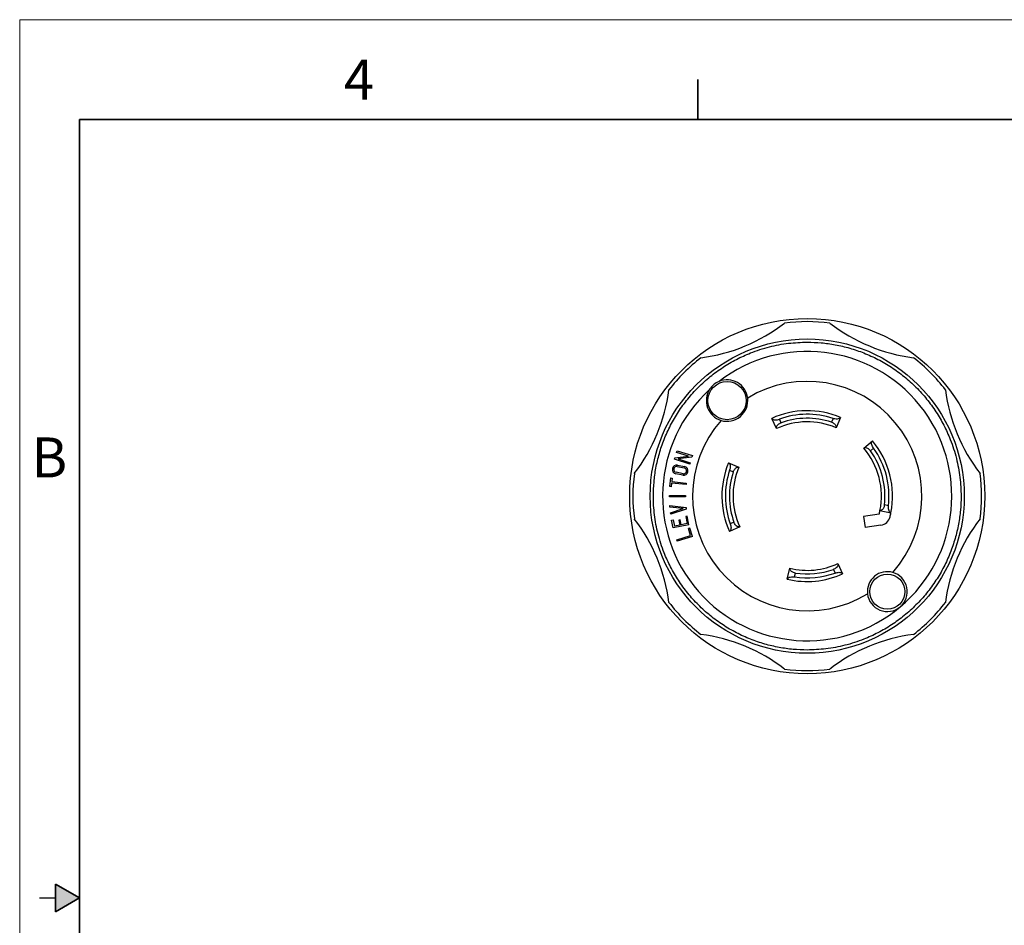
# Model space of a CAD drawing. Units: inches. Extents: x 0 to 17, y 0 to 11.
# Drawn here: x 0 to 6.2, y 5.3 to 11 of the extents above; entities that cross this region are included whole.
import ezdxf

# ---------------------------------------------------------------- set-up
doc = ezdxf.new("R2010")
doc.units = ezdxf.units.IN
doc.header["$MEASUREMENT"] = 0
doc.styles.add('SLDTEXTSTYLE0', font='TXT', dxfattribs={"width": 0.605})

msp = doc.modelspace()

# ---------------------------------------------------------------- hatches: boundary and pattern name
at = {"linetype": 'Continuous'}
msp.add_hatch(color=7, dxfattribs=at).paths.add_polyline_path([(0.225, 5.4134), (0.375, 5.5), (0.225, 5.5866)], flags=0)

# ---------------------------------------------------------------- linework, layer by layer
at = {"color": 7, "linetype": 'Continuous', "lineweight": 18}
for p in [(0, 0), (17, 11)]:
    msp.add_line(p, (0, 11), dxfattribs=at)
at = {"color": 7, "linetype": 'Continuous', "lineweight": 35}
for p, q in [((4.25, 10.375), (4.25, 10.625)), ((0.375, 0.625), (0.375, 10.375)), ((16.625, 10.375), (0.375, 10.375)), ((0.225, 5.4134), (0.225, 5.5866)), ((0.375, 5.5), (0.225, 5.5866)), ((0.375, 5.5), (0.225, 5.4134))]:
    msp.add_line(p, q, dxfattribs=at)
at = {"color": 7, "linetype": 'Continuous', "lineweight": 25}
for p, q in [((4.7419, 8.4398), (4.7129, 8.5035)), ((4.7706, 8.4757), (4.7602, 8.4985)), ((5.0966, 8.5029), (5.0868, 8.4798)), ((5.1438, 8.5091), (5.1165, 8.4447)), ((5.1438, 8.5091), (5.1438, 8.5091)), ((5.2897, 8.3171), (5.3431, 8.3623)), ((4.1166, 8.2901), (4.1195, 8.2996)), ((4.1915, 8.2668), (4.1166, 8.2901)), ((4.1195, 8.2996), (4.215, 8.2698)), ((4.215, 8.2698), (4.212, 8.2603)), ((5.3506, 8.3163), (5.3314, 8.3)), ((4.1032, 8.247), (4.1058, 8.2556)), ((4.1986, 8.2173), (4.1032, 8.247)), ((4.1058, 8.2556), (4.1915, 8.2668)), ((4.1222, 8.2106), (4.1662, 8.2016)), ((4.212, 8.2603), (4.1264, 8.2492)), ((4.1264, 8.2492), (4.2013, 8.2259)), ((4.2013, 8.2259), (4.1986, 8.2173)), ((4.4423, 8.2257), (4.5067, 8.1983)), ((4.1552, 8.1478), (4.1109, 8.1568)), ((4.157, 8.1566), (4.113, 8.1656)), ((4.1204, 8.2018), (4.1644, 8.1928)), ((4.4485, 8.1785), (4.4716, 8.1687)), ((4.0739, 8.076), (4.0794, 8.1307)), ((4.0794, 8.1307), (4.0884, 8.1298)), ((4.0852, 8.0985), (4.0828, 8.0751)), ((4.1757, 8.0893), (4.0852, 8.0985)), ((4.0884, 8.1298), (4.0861, 8.1074)), ((4.0861, 8.1074), (4.1766, 8.0983)), ((4.1766, 8.0983), (4.1757, 8.0893)), ((4.0723, 8.0121), (4.0723, 8.0211)), ((4.0723, 8.0211), (4.1723, 8.0211)), ((4.0828, 8.0751), (4.0739, 8.076)), ((4.1723, 8.0211), (4.1723, 8.0121)), ((4.1723, 8.0121), (4.0723, 8.0121)), ((5.4437, 7.9562), (5.419, 7.9611)), ((4.0748, 7.9481), (4.0739, 7.9573)), ((4.0739, 7.9573), (4.1756, 7.9449)), ((4.1573, 7.9381), (4.0748, 7.9481)), ((4.0785, 7.9117), (4.1573, 7.9381)), ((4.0794, 7.9025), (4.0785, 7.9117)), ((4.1766, 7.935), (4.0794, 7.9025)), ((4.1756, 7.9449), (4.1766, 7.935)), ((5.3859, 7.904), (5.2871, 7.8887)), ((5.3908, 7.9259), (5.4595, 7.9123)), ((4.0852, 7.8661), (4.094, 7.8679)), ((4.0952, 7.8171), (4.0852, 7.8661)), ((4.094, 7.8679), (4.1022, 7.8277)), ((4.1932, 7.8371), (4.0952, 7.8171)), ((4.1397, 7.867), (4.1309, 7.8652)), ((4.1309, 7.8652), (4.1371, 7.8349)), ((4.1459, 7.8367), (4.1397, 7.867)), ((4.1826, 7.8441), (4.1459, 7.8367)), ((4.1822, 7.891), (4.1734, 7.8892)), ((4.1734, 7.8892), (4.1826, 7.8441)), ((4.1932, 7.8371), (4.1822, 7.891)), ((4.4757, 7.8525), (4.4529, 7.8421)), ((5.2871, 7.8887), (5.2977, 7.8196)), ((4.1371, 7.8349), (4.1022, 7.8277)), ((4.1986, 7.816), (4.19, 7.8133)), ((4.2037, 7.7694), (4.19, 7.8133)), ((4.215, 7.7635), (4.1986, 7.816)), ((4.5116, 7.8238), (4.4479, 7.7948)), ((5.3966, 7.8348), (5.2977, 7.8196)), ((4.1168, 7.7423), (4.2037, 7.7694)), ((4.1195, 7.7337), (4.1168, 7.7423)), ((4.215, 7.7635), (4.1195, 7.7337)), ((5.1276, 7.5935), (5.1566, 7.5298)), ((4.8099, 7.4964), (4.8262, 7.5645)), ((4.8263, 7.5645), (4.8262, 7.5645)), ((4.8554, 7.5103), (4.8612, 7.5347)), ((5.0989, 7.5576), (5.1093, 7.5348)), ((4.8099, 7.4964), (4.8099, 7.4964)), ((0.125, 5.5), (0.225, 5.5))]:
    msp.add_line(p, q, dxfattribs=at)
at = {"color": 7, "linetype": 'Continuous', "lineweight": 25, "flags": 128}
for points in [[(4.713, 8.5035), (4.7129, 8.5035), (4.7129, 8.5035), (4.7129, 8.5035), (4.7129, 8.5035), (4.7129, 8.5035), (4.7129, 8.5035), (4.7129, 8.5035), (4.7129, 8.5035)], [(5.1164, 8.4447), (5.1164, 8.4447), (5.1164, 8.4447), (5.1164, 8.4447), (5.1164, 8.4447), (5.1164, 8.4447), (5.1165, 8.4447), (5.1165, 8.4447), (5.1165, 8.4447)], [(4.5067, 8.1983), (4.5067, 8.1983), (4.5067, 8.1983), (4.5067, 8.1983), (4.5067, 8.1983), (4.5067, 8.1983), (4.5067, 8.1983), (4.5067, 8.1983), (4.5067, 8.1983)], [(5.3908, 7.9259), (5.3908, 7.9259), (5.3908, 7.9259), (5.3908, 7.9259), (5.3908, 7.9259), (5.3908, 7.9259), (5.3908, 7.9259), (5.3908, 7.9259), (5.3908, 7.9259)], [(4.4479, 7.7948), (4.4479, 7.7948), (4.4479, 7.7948), (4.4479, 7.7948), (4.4479, 7.7948), (4.4479, 7.7948), (4.4479, 7.7948), (4.4479, 7.7948), (4.4479, 7.7948)], [(5.1566, 7.5298), (5.1566, 7.5298), (5.1566, 7.5298), (5.1566, 7.5298), (5.1566, 7.5298), (5.1566, 7.5298), (5.1566, 7.5298), (5.1566, 7.5298), (5.1566, 7.5298)]]:
    msp.add_lwpolyline(points, dxfattribs=at)
at = {"color": 7, "linetype": 'Continuous', "lineweight": 25}
for centre, radius in [((4.9348, 8.0166), 1.1125), ((4.9348, 8.0166), 0.984), ((4.4327, 8.6149), 0.12), ((5.4368, 7.4184), 0.11)]:
    msp.add_circle(centre, radius, dxfattribs=at)
for centre, radius, start, end in [((4.1286, 9.9628), 1.089, 277.40768, 307.59232), ((4.9348, 8.0166), 1.0925, 82.54283, 97.45717), ((5.7409, 9.9628), 1.089, 232.40768, 262.59232), ((4.9348, 8.0166), 0.906, 132.42102, 127.57898), ((4.9348, 8.0166), 1.0925, 127.54283, 142.45717), ((4.9348, 8.0166), 1.0925, 37.54283, 52.45717), ((4.4327, 8.6149), 0.13, 112.87252, 147.12748), ((4.4327, 8.6149), 0.13, 6.98277, 112.87252), ((4.9348, 8.0166), 0.7185, 318.28711, 121.27686), ((2.9886, 8.8228), 1.089, 322.40768, 352.59232), ((4.4327, 8.6149), 0.13, 147.12748, 253.01723), ((6.8809, 8.8228), 1.089, 187.40768, 217.59232), ((4.4327, 8.6149), 0.13, 253.01723, 6.98277), ((4.9348, 8.0166), 0.535, 67.00538, 114.49462), ((4.9348, 8.0166), 0.5125, 71.58857, 109.91143), ((4.9348, 8.0166), 0.7185, 138.72314, 301.71289), ((4.9348, 8.0166), 0.465, 67.00619, 114.49381), ((4.9348, 8.0166), 0.4875, 71.82442, 109.67558), ((4.7621, 8.3956), 0.0485, 114.46796, 114.52727), ((5.3424, 8.3617), 0.000987, 39.82561, 40.74101), ((4.9348, 8.0166), 0.535, 348.75166, 40.24829), ((5.291, 8.3182), 0.00176, 220.02609, 220.54053), ((4.9348, 8.0166), 0.465, 348.75191, 40.24803), ((4.9348, 8.0166), 0.4874, 353.45698, 35.54297), ((4.9348, 8.0166), 0.5126, 353.22592, 35.77403), ((4.1167, 8.1837), 0.0275, 78.45819, 258.0314), ((4.9348, 8.0166), 0.535, 157.00538, 204.49462), ((4.4606, 8.2179), 0.0199, 156.93778, 157.08246), ((4.9348, 8.0166), 1.0925, 172.54283, 187.45717), ((4.1167, 8.1837), 0.0185, 78.45819, 258.45818), ((4.1607, 8.1747), 0.0275, 258.45819, 78.45819), ((4.1607, 8.1747), 0.0185, 258.45819, 78.45818), ((4.9348, 8.0166), 0.5125, 161.58857, 199.91143), ((4.9348, 8.0166), 0.4875, 161.82442, 199.67558), ((4.9348, 8.0166), 0.465, 157.00619, 204.49381), ((4.9348, 8.0166), 1.0925, 352.54283, 7.45717), ((4.9348, 8.0166), 0.465, 345.976, 348.74997), ((4.9348, 8.0166), 0.535, 345.976, 348.74997), ((5.4695, 7.9103), 0.0102, 168.68496, 168.77361), ((2.9886, 7.2105), 1.089, 7.40768, 37.59232), ((5.3859, 7.904), 0.07, 278.74997, 345.976), ((6.8809, 7.2105), 1.089, 142.40768, 172.59232), ((4.5415, 7.8375), 0.0329, 204.45385, 204.54137), ((4.9348, 8.0166), 0.465, 256.50619, 294.49381), ((5.1139, 7.6234), 0.0329, 294.45385, 294.54137), ((4.9348, 8.0166), 0.535, 256.50538, 294.49462), ((4.9348, 8.0166), 0.5125, 261.08857, 289.91143), ((4.9348, 8.0166), 0.4875, 261.32442, 289.67558), ((5.4368, 7.4184), 0.125, 74.05713, 185.94287), ((5.4368, 7.4184), 0.125, 310, 74.05713), ((5.4368, 7.4184), 0.125, 185.94287, 310), ((4.9348, 8.0166), 1.0925, 217.54283, 232.45717), ((4.9348, 8.0166), 1.0925, 307.54283, 322.45717), ((4.1286, 6.0705), 1.089, 52.40768, 82.59232), ((5.7409, 6.0705), 1.089, 97.40768, 127.59232), ((4.9348, 8.0166), 1.0925, 262.54283, 277.45717)]:
    msp.add_arc(centre, radius, start, end, dxfattribs=at)
for points, knots in [([(4.9348, 7.0526), (4.9054, 7.0534), (4.8466, 7.055), (4.7574, 7.0678), (4.668, 7.0887), (4.5781, 7.1194), (4.4906, 7.1592), (4.4058, 7.2088), (4.3259, 7.2671), (4.2519, 7.3338), (4.1852, 7.4077), (4.1269, 7.4876), (4.0773, 7.5724), (4.0332, 7.6694), (3.9979, 7.7786), (3.9756, 7.8979), (3.969, 8.0069), (3.9734, 8.1048), (3.9858, 8.194), (4.0068, 8.2834), (4.0375, 8.3733), (4.0773, 8.4608), (4.1269, 8.5456), (4.1852, 8.6255), (4.2519, 8.6995), (4.3259, 8.7662), (4.4058, 8.8245), (4.4906, 8.8741), (4.5876, 8.9183), (4.6967, 8.9533), (4.816, 8.9764), (4.8956, 8.9793), (4.9348, 8.9806)], [0, 0, 0, 0, 0.029128, 0.058252, 0.089131, 0.120002, 0.152167, 0.184325, 0.217175, 0.250017, 0.282867, 0.315709, 0.347874, 0.380033, 0.421175, 0.461191, 0.5, 0.52913, 0.558252, 0.589131, 0.620002, 0.652167, 0.684325, 0.717175, 0.750017, 0.782867, 0.815709, 0.847874, 0.880033, 0.921175, 0.961189, 1, 1, 1, 1]), ([(4.9348, 8.9806), (4.9642, 8.9799), (5.023, 8.9783), (5.1122, 8.9655), (5.2016, 8.9446), (5.2914, 8.9139), (5.379, 8.8741), (5.4638, 8.8245), (5.5437, 8.7662), (5.6176, 8.6995), (5.6844, 8.6255), (5.7426, 8.5456), (5.7922, 8.4608), (5.8364, 8.3638), (5.8716, 8.2547), (5.8939, 8.1354), (5.9006, 8.0264), (5.8961, 7.9284), (5.8837, 7.8392), (5.8627, 7.7498), (5.8321, 7.66), (5.7922, 7.5724), (5.7426, 7.4876), (5.6844, 7.4077), (5.6176, 7.3338), (5.5437, 7.267), (5.4638, 7.2088), (5.379, 7.1592), (5.282, 7.115), (5.1728, 7.08), (5.0535, 7.0568), (4.974, 7.054), (4.9348, 7.0526)], [0, 0, 0, 0, 0.029128, 0.058252, 0.089131, 0.120002, 0.152167, 0.184325, 0.217175, 0.250017, 0.282867, 0.315709, 0.347874, 0.380033, 0.421175, 0.461191, 0.5, 0.52913, 0.558252, 0.589131, 0.620002, 0.652167, 0.684325, 0.717175, 0.750017, 0.782867, 0.815709, 0.847874, 0.880033, 0.921175, 0.961189, 1, 1, 1, 1]), ([(4.713, 8.5035), (4.7154, 8.5008), (4.7199, 8.4957), (4.7332, 8.4933), (4.7472, 8.4944), (4.7563, 8.4973), (4.7602, 8.4985)], [0, 0, 0, 0, 0.311598, 0.577906, 0.816192, 1, 1, 1, 1]), ([(4.742, 8.4398), (4.7415, 8.4434), (4.7406, 8.4501), (4.7473, 8.4609), (4.7569, 8.4692), (4.7651, 8.4736), (4.7698, 8.4754), (4.7706, 8.4757)], [0, 0, 0, 0, 0.31445, 0.581985, 0.77135, 0.961365, 1, 1, 1, 1]), ([(5.0868, 8.4798), (5.0905, 8.4784), (5.0979, 8.4755), (5.1069, 8.4689), (5.1135, 8.4614), (5.1176, 8.4528), (5.1168, 8.4476), (5.1164, 8.4447)], [0, 0, 0, 0, 0.177199, 0.354143, 0.537939, 0.747516, 1, 1, 1, 1]), ([(5.1438, 8.5091), (5.1414, 8.5063), (5.137, 8.5012), (5.1238, 8.4984), (5.1097, 8.4992), (5.1006, 8.5018), (5.0966, 8.5029)], [0, 0, 0, 0, 0.311598, 0.577906, 0.816192, 1, 1, 1, 1]), ([(5.3506, 8.3163), (5.3483, 8.3198), (5.3436, 8.327), (5.3393, 8.3381), (5.3376, 8.3485), (5.3388, 8.357), (5.3418, 8.3606), (5.3431, 8.3623)], [0, 0, 0, 0, 0.191657, 0.382868, 0.585603, 0.810825, 1, 1, 1, 1]), ([(5.2897, 8.3171), (5.2929, 8.3186), (5.2988, 8.3214), (5.3106, 8.3182), (5.3211, 8.3116), (5.3277, 8.305), (5.3308, 8.3008), (5.3314, 8.3)], [0, 0, 0, 0, 0.309656, 0.574304, 0.762682, 0.951744, 1, 1, 1, 1]), ([(4.4423, 8.2256), (4.4451, 8.2233), (4.4503, 8.2189), (4.453, 8.2056), (4.4522, 8.1916), (4.4496, 8.1825), (4.4485, 8.1785)], [0, 0, 0, 0, 0.311598, 0.577906, 0.816192, 1, 1, 1, 1]), ([(4.4716, 8.1687), (4.473, 8.1724), (4.4759, 8.1798), (4.4825, 8.1887), (4.49, 8.1954), (4.4986, 8.1995), (4.5038, 8.1987), (4.5067, 8.1983)], [0, 0, 0, 0, 0.177198, 0.354143, 0.537939, 0.747516, 1, 1, 1, 1]), ([(5.419, 7.9611), (5.4184, 7.9573), (5.4171, 7.9497), (5.4126, 7.9398), (5.4067, 7.932), (5.3991, 7.9262), (5.3938, 7.926), (5.3908, 7.9259)], [0, 0, 0, 0, 0.174767, 0.34928, 0.530619, 0.737355, 1, 1, 1, 1]), ([(5.4595, 7.9123), (5.4563, 7.9138), (5.4504, 7.9168), (5.445, 7.9287), (5.4428, 7.9423), (5.4434, 7.9519), (5.4437, 7.9562)], [0, 0, 0, 0, 0.3070125, 0.5703487, 0.8067303, 1, 1, 1, 1]), ([(4.4529, 7.8421), (4.4542, 7.8379), (4.4568, 7.8295), (4.4579, 7.8174), (4.4567, 7.8066), (4.4532, 7.7988), (4.4495, 7.796), (4.4479, 7.7948)], [0, 0, 0, 0, 0.194762, 0.389071, 0.595111, 0.823908, 1, 1, 1, 1]), ([(4.5116, 7.8238), (4.508, 7.8234), (4.5013, 7.8225), (4.4905, 7.8292), (4.4822, 7.8388), (4.4778, 7.8469), (4.476, 7.8517), (4.4757, 7.8525)], [0, 0, 0, 0, 0.31445, 0.581985, 0.77135, 0.961365, 1, 1, 1, 1]), ([(5.1276, 7.5935), (5.128, 7.5899), (5.1289, 7.5832), (5.1222, 7.5724), (5.1126, 7.5641), (5.1045, 7.5597), (5.0997, 7.5579), (5.0989, 7.5576)], [0, 0, 0, 0, 0.31445, 0.581985, 0.77135, 0.961365, 1, 1, 1, 1]), ([(4.8612, 7.5347), (4.8574, 7.5355), (4.8496, 7.5372), (4.8397, 7.5421), (4.8319, 7.5484), (4.8264, 7.5563), (4.8263, 7.5616), (4.8263, 7.5645)], [0, 0, 0, 0, 0.1771987, 0.3541427, 0.5379388, 0.7475162, 1, 1, 1, 1]), ([(5.1093, 7.5348), (5.1135, 7.5361), (5.1219, 7.5387), (5.134, 7.5398), (5.1448, 7.5386), (5.1526, 7.5351), (5.1554, 7.5314), (5.1566, 7.5298)], [0, 0, 0, 0, 0.194762, 0.389071, 0.595111, 0.823908, 1, 1, 1, 1]), ([(4.8099, 7.4964), (4.8118, 7.4995), (4.8152, 7.5054), (4.8279, 7.5102), (4.8418, 7.5118), (4.8513, 7.5108), (4.8554, 7.5103)], [0, 0, 0, 0, 0.311598, 0.577906, 0.816192, 1, 1, 1, 1])]:
    msp.add_open_spline(points, degree=3, knots=knots, dxfattribs=at)

# ---------------------------------------------------------------- texts
at = {"color": 7, "linetype": 'Continuous', "lineweight": 0, "char_height": 0.25, "attachment_point": 1, "style": 'SLDTEXTSTYLE0'}
for s, insert in [('4', (2.0313, 10.7502)), ('B', (0.0734, 8.3838))]:
    msp.add_mtext(s, dxfattribs=dict(at, insert=insert))

doc.saveas('drawing.dxf')
